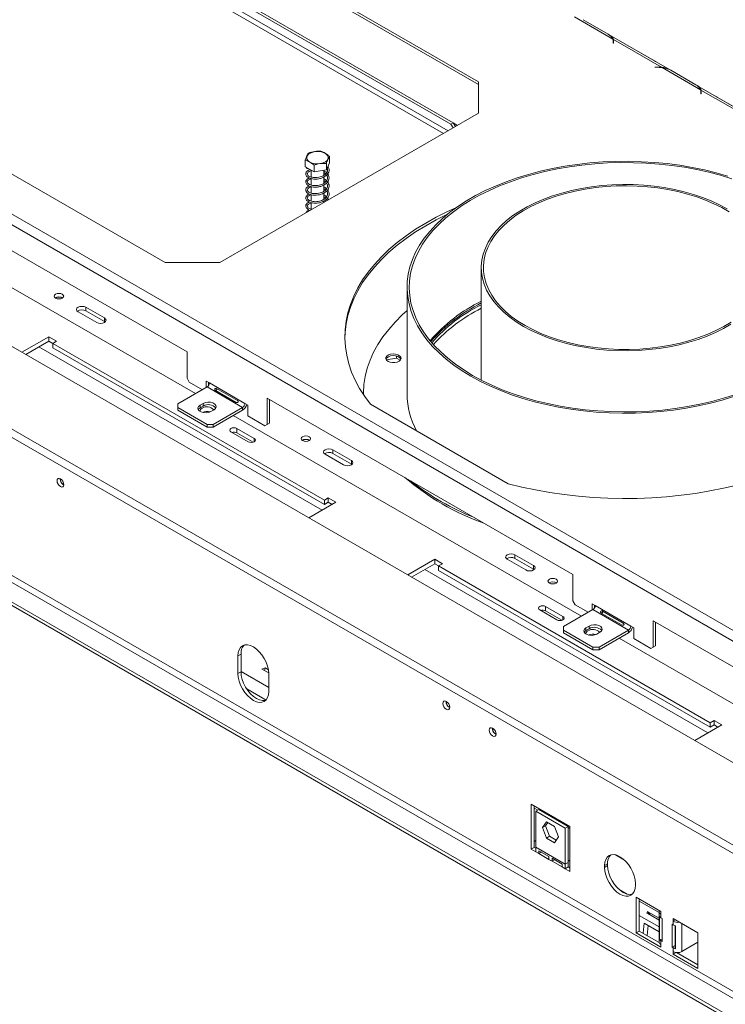
# Model space of a CAD drawing. Units: millimetres. Extents: x -208 to 4111, y -397 to 3354.
# Drawn here: x 2807 to 3131, y 847 to 1299 of the extents above; entities that cross this region are included whole.
import ezdxf

# ---------------------------------------------------------------- set-up
doc = ezdxf.new("R2010")
doc.units = ezdxf.units.MM
doc.header["$LTSCALE"] = 15

msp = doc.modelspace()

# ---------------------------------------------------------------- linework, layer by layer
at = {"color": 7, "linetype": 'Continuous', "lineweight": 15}
for p, q in [((2424.35, 1428.43), (3561.38, 772.03)), ((2422.23, 1424.75), (3559.25, 768.36)), ((3017.48, 1270.11), (2767.42, 1414.47)), ((3017.48, 1268.89), (2767.42, 1413.25)), ((2364.69, 1402.26), (3518.69, 736.07)), ((2764.82, 1390.47), (3005.94, 1251.27)), ((2763.76, 1389.85), (3004.88, 1250.66)), ((3485.91, 717.15), (2345.76, 1375.34)), ((3483.95, 714.38), (2344.79, 1372)), ((2501.42, 1367.19), (2883.97, 1146.35)), ((2623.88, 1331.61), (2873.94, 1187.25)), ((2579.41, 1305.22), (2887.85, 1127.17)), ((3079.01, 1289.7), (3061.42, 1299.85)), ((3065.39, 1298.61), (3076.85, 1291.99)), ((3453.19, 668.95), (2375.56, 1291.05)), ((3105.03, 1275.7), (3077.33, 1291.69)), ((2374.14, 1288.6), (3451.77, 666.5)), ((3079.19, 1288.72), (3079.19, 1287.83)), ((3079.19, 1287.83), (3079.39, 1287.83)), ((3101.32, 1276.82), (3079.28, 1289.55)), ((3079.28, 1289.55), (3079.28, 1288.32)), ((3079.39, 1287.83), (3079.39, 1288.77)), ((3443.99, 662.01), (2366.36, 1284.11)), ((3443.99, 660.38), (2366.36, 1282.48)), ((3098.15, 1279.69), (3086.69, 1286.31)), ((3099.98, 1276.89), (3098.34, 1276.89)), ((3098.34, 1276.89), (3098.34, 1276.77)), ((3098.34, 1276.77), (3099.89, 1276.77)), ((3101.32, 1276.59), (3101.32, 1276.82)), ((3119.17, 1266.52), (3101.59, 1276.67)), ((3105.55, 1275.42), (3117.01, 1268.8)), ((3017.48, 1255.68), (3017.48, 1270.11)), ((3145.19, 1252.51), (3117.49, 1268.5)), ((3119.35, 1265.54), (3119.35, 1264.64)), ((3119.35, 1264.64), (3119.55, 1264.64)), ((3141.48, 1253.64), (3119.44, 1266.36)), ((3119.44, 1266.36), (3119.44, 1265.14)), ((3119.55, 1264.64), (3119.55, 1265.59)), ((3138.31, 1256.51), (3126.85, 1263.12)), ((2898.94, 1187.25), (3017.48, 1255.68)), ((3004.88, 1250.66), (3005.94, 1251.27)), ((3005.85, 1248.97), (3004.88, 1250.66)), ((3005.94, 1251.27), (3006.92, 1249.58)), ((3007.89, 1250.14), (3005.94, 1251.27)), ((2938.14, 1231.22), (2938.14, 1234.24)), ((2949.29, 1232.94), (2947.8, 1229.72)), ((2947.8, 1229.72), (2947.8, 1232.74)), ((2949.29, 1232.94), (2949.29, 1235.96)), ((2942.22, 1228.86), (2938.14, 1231.22)), ((2938.56, 1230.97), (2938.8, 1230.5)), ((2940.82, 1229.67), (2940.82, 1226.45)), ((2942.22, 1228.86), (2942.22, 1231.88)), ((2947.8, 1229.72), (2942.22, 1228.86)), ((2946.62, 1227.23), (2946.62, 1229.54)), ((2940.82, 1225.77), (2940.82, 1222.78)), ((2946.62, 1223.54), (2946.62, 1226.45)), ((2940.82, 1222.08), (2940.82, 1219.12)), ((2946.62, 1219.88), (2946.62, 1222.77)), ((2946.62, 1216.22), (2946.62, 1219.08)), ((2940.82, 1218.41), (2940.82, 1215.45)), ((2940.82, 1214.75), (2940.82, 1211.76)), ((2946.62, 1214.77), (2946.62, 1215.49)), ((2873.94, 1187.25), (2898.94, 1187.25)), ((3018.78, 1184.94), (3018.78, 1133.35)), ((2984.78, 1175.95), (2984.78, 1126.96)), ((2834.11, 1164.72), (2842.59, 1159.82)), ((2846.13, 1161.86), (2837.64, 1166.76)), ((2837.64, 1165.12), (2837.64, 1166.76)), ((2837.64, 1165.12), (2846.13, 1160.23)), ((2846.13, 1160.23), (2846.13, 1161.86)), ((2846.13, 1160.23), (2846.42, 1160.02)), ((2820.68, 1153.29), (2808.33, 1146.16)), ((2820.68, 1151.25), (2810.09, 1145.14)), ((2824.21, 1151.25), (2820.68, 1153.29)), ((2820.68, 1151.25), (2820.68, 1153.29)), ((2822.45, 1150.23), (2820.68, 1151.25)), ((2822.45, 1150.23), (2824.21, 1151.25)), ((2946.9, 1078.38), (2822.45, 1150.23)), ((2822.45, 1148.19), (2822.45, 1150.23)), ((2946.9, 1076.34), (2822.45, 1148.19)), ((2883.97, 1134.31), (2883.97, 1146.35)), ((2975.22, 1142.75), (2979.89, 1143.47)), ((2979.89, 1143.47), (2979.89, 1144.44)), ((2979.89, 1143.47), (2981.63, 1142.46)), ((2883.97, 1134.31), (2885.03, 1132.47)), ((2893.16, 1130.23), (2879.73, 1122.47)), ((2891.04, 1129), (2885.03, 1132.47)), ((2894.22, 1132.07), (2892.81, 1132.88)), ((2892.81, 1132.88), (2892.81, 1130.02)), ((2893.16, 1130.23), (2909.42, 1120.84)), ((2893.87, 1132.27), (2893.87, 1130.95)), ((2910.48, 1122.68), (2894.22, 1132.07)), ((2896.96, 1128.66), (2906.51, 1123.15)), ((2907.03, 1124.04), (2897.48, 1129.56)), ((2920.74, 1125.13), (3060.74, 1044.3)), ((2920.74, 1125.13), (2920.74, 1113.08)), ((2921.8, 1124.52), (2921.8, 1113.7)), ((2964.78, 1126.96), (2964.78, 1126.77)), ((2879.73, 1122.47), (2879.73, 1120.84)), ((2879.73, 1120.84), (2893.16, 1113.08)), ((2879.73, 1119.61), (2879.73, 1120.84)), ((2879.73, 1119.61), (2893.16, 1111.86)), ((2891.39, 1122.68), (2889.98, 1121.86)), ((2889.98, 1120.64), (2889.98, 1121.86)), ((2891.39, 1121.45), (2889.98, 1120.64)), ((2891.39, 1121.45), (2891.39, 1122.68)), ((2894.93, 1119), (2896.34, 1119.82)), ((2895.99, 1113.08), (2909.42, 1120.84)), ((2895.99, 1111.86), (2909.42, 1119.61)), ((2909.42, 1120.84), (2909.42, 1119.61)), ((2911.9, 1121.86), (2910.48, 1122.68)), ((2911.9, 1116.96), (2911.9, 1121.86)), ((2968.02, 1122.33), (3031.14, 1085.89)), ((2894.52, 1118.8), (2894.52, 1118.87)), ((2905.18, 1117.16), (3064.63, 1025.11)), ((2919.68, 1112.47), (2911.9, 1116.96)), ((2893.16, 1113.08), (2895.99, 1113.08)), ((2893.16, 1111.86), (2893.16, 1113.08)), ((2893.16, 1111.86), (2895.99, 1111.86)), ((2895.99, 1111.86), (2895.99, 1113.08)), ((2914.72, 1106.67), (2906.81, 1111.24)), ((2906.81, 1109.2), (2906.81, 1111.24)), ((2919.68, 1112.47), (2920.74, 1113.08)), ((2920.74, 1113.08), (2919.68, 1112.47)), ((2920.74, 1113.08), (2921.8, 1113.7)), ((2921.8, 1113.7), (2920.74, 1113.08)), ((2904.12, 1109.69), (2912.03, 1105.12)), ((2914.23, 1104.92), (2906.81, 1109.2)), ((2959.27, 1096.55), (2950.78, 1101.44)), ((2950.78, 1099.81), (2950.78, 1101.44)), ((2947.25, 1099.4), (2955.73, 1094.51)), ((2950.78, 1099.81), (2959.27, 1094.91)), ((2959.27, 1094.91), (2959.27, 1096.55)), ((2959.27, 1094.91), (2959.56, 1094.71)), ((2825.91, 1088.18), (2825.91, 1088.02)), ((2948.67, 1079.41), (2946.9, 1078.38)), ((2952.2, 1077.36), (2948.67, 1079.41)), ((2948.67, 1077.36), (2948.67, 1079.41)), ((2939.85, 1070.23), (2952.2, 1077.36)), ((2946.9, 1078.38), (2946.9, 1076.34)), ((2948.67, 1077.36), (2946.9, 1076.34)), ((2950.43, 1076.34), (2948.67, 1077.36)), ((3034.22, 1053.28), (3042.71, 1048.38)), ((3034.22, 1051.64), (3034.22, 1053.28)), ((2997.46, 1051.24), (2985.1, 1044.11)), ((2997.46, 1049.2), (2986.87, 1043.09)), ((3000.99, 1049.2), (2997.46, 1051.24)), ((2997.46, 1049.2), (2997.46, 1051.24)), ((2999.22, 1048.18), (2997.46, 1049.2)), ((2999.22, 1048.18), (3000.99, 1049.2)), ((3123.67, 976.33), (2999.22, 1048.18)), ((2999.22, 1046.14), (2999.22, 1048.18)), ((3039.17, 1046.34), (3030.68, 1051.24)), ((3042.71, 1046.75), (3034.22, 1051.64)), ((3042.71, 1046.75), (3042.71, 1048.38)), ((3123.67, 974.29), (2999.22, 1046.14)), ((3043, 1046.54), (3042.71, 1046.75)), ((3060.74, 1044.3), (3060.74, 1032.26)), ((3056.15, 1025.03), (3048.23, 1029.6)), ((3048.23, 1027.56), (3048.23, 1029.6)), ((3060.74, 1032.26), (3061.81, 1030.42)), ((3061.81, 1030.42), (3067.82, 1026.95)), ((3069.58, 1030.83), (3071, 1030.01)), ((3069.58, 1027.97), (3069.58, 1030.83)), ((3070.64, 1028.9), (3070.64, 1030.22)), ((3087.26, 1020.63), (3071, 1030.01)), ((3045.54, 1028.05), (3053.46, 1023.48)), ((3055.65, 1023.28), (3048.23, 1027.56)), ((3056.5, 1020.42), (3069.94, 1028.18)), ((3069.94, 1028.18), (3086.2, 1018.79)), ((3073.74, 1026.61), (3083.29, 1021.1)), ((3083.8, 1021.99), (3074.26, 1027.5)), ((3056.5, 1018.79), (3056.5, 1020.42)), ((3066.75, 1019.81), (3068.17, 1020.63)), ((3068.17, 1019.4), (3068.17, 1020.63)), ((3087.26, 1020.63), (3088.68, 1019.81)), ((3097.51, 1023.08), (3480.06, 802.24)), ((3097.51, 1011.03), (3097.51, 1023.08)), ((3098.57, 1011.64), (3098.57, 1022.46)), ((3069.94, 1011.03), (3056.5, 1018.79)), ((3056.5, 1017.56), (3056.5, 1018.79)), ((3069.94, 1009.81), (3056.5, 1017.56)), ((3066.75, 1018.58), (3066.75, 1019.81)), ((3066.75, 1018.58), (3068.17, 1019.4)), ((3071.29, 1016.75), (3071.29, 1016.82)), ((3073.12, 1017.77), (3071.7, 1016.95)), ((3086.2, 1018.79), (3072.77, 1011.03)), ((3086.2, 1017.56), (3072.77, 1009.81)), ((3086.2, 1018.79), (3086.2, 1017.56)), ((3088.68, 1019.81), (3088.68, 1014.91)), ((3081.95, 1015.11), (3392.16, 836.03)), ((3088.68, 1014.91), (3096.45, 1010.42)), ((3097.51, 1011.03), (3098.57, 1011.64)), ((3098.57, 1011.64), (3097.51, 1011.03)), ((2908.71, 1007.8), (2907.3, 1006.98)), ((2907.3, 998.82), (2907.3, 1006.98)), ((2908.71, 1007.8), (2908.71, 999.63)), ((3069.94, 1009.81), (3069.94, 1011.03)), ((3072.77, 1011.03), (3069.94, 1011.03)), ((3072.77, 1009.81), (3069.94, 1009.81)), ((3072.77, 1009.81), (3072.77, 1011.03)), ((3096.45, 1010.42), (3097.51, 1011.03)), ((3097.51, 1011.03), (3096.45, 1010.42)), ((2908.71, 999.63), (2907.3, 998.82)), ((2919.71, 1001.43), (2918.32, 1000.92)), ((2918.32, 1000.92), (2921.44, 999.12)), ((2919.54, 1000.22), (2919.71, 1001.43)), ((2921.3, 1000.52), (2919.71, 1001.43)), ((2921.44, 998.82), (2921.44, 990.65)), ((3002.69, 986.13), (3002.69, 985.97)), ((3116.62, 968.18), (3128.98, 975.31)), ((3125.44, 977.35), (3123.67, 976.33)), ((3123.67, 976.33), (3123.67, 974.29)), ((3125.44, 975.31), (3123.67, 974.29)), ((3128.98, 975.31), (3125.44, 977.35)), ((3125.44, 975.31), (3125.44, 977.35)), ((3127.21, 974.29), (3125.44, 975.31)), ((3023.9, 973.88), (3023.9, 973.72)), ((3059.33, 928.82), (3041.65, 939.02)), ((3041.65, 918.36), (3041.65, 939.02)), ((3043.06, 919.18), (3043.06, 938.2)), ((3043.77, 935.74), (3045.19, 936.55)), ((3043.77, 935.74), (3043.77, 919.24)), ((3057.21, 927.98), (3043.77, 935.74)), ((3058.62, 928.8), (3045.19, 936.55)), ((3048.63, 930.89), (3046.77, 928.25)), ((3049.23, 930.54), (3048.19, 929.06)), ((3052.35, 928.74), (3048.63, 930.89)), ((3048.19, 929.06), (3046.77, 928.25)), ((3046.77, 928.25), (3048.63, 923.46)), ((3048.19, 929.06), (3050.05, 924.27)), ((3054.2, 923.96), (3052.35, 928.74)), ((3057.21, 927.98), (3058.62, 928.8)), ((3057.21, 911.49), (3057.21, 927.98)), ((3058.62, 912.3), (3058.62, 928.8)), ((3059.33, 908.16), (3059.33, 928.82)), ((3050.05, 924.27), (3048.63, 923.46)), ((3048.63, 923.46), (3052.35, 921.31)), ((3050.05, 924.27), (3053.16, 922.47)), ((3052.35, 921.31), (3054.2, 923.96)), ((3043.06, 919.18), (3041.65, 918.36)), ((3043.77, 917.14), (3041.65, 918.36)), ((3043.77, 918.77), (3043.06, 919.18)), ((3057.21, 911.49), (3043.77, 919.24)), ((3043.77, 919.24), (3043.77, 917.14)), ((3045.19, 916.32), (3043.77, 917.14)), ((3049.78, 914.97), (3045.19, 917.63)), ((3045.19, 917.63), (3045.19, 916.32)), ((3046.32, 916.97), (3045.19, 916.32)), ((3045.19, 916.32), (3049.78, 913.67)), ((3049.78, 913.67), (3049.78, 914.97)), ((3051.2, 912.85), (3049.78, 913.67)), ((3055.79, 911.5), (3051.2, 914.16)), ((3051.2, 914.16), (3051.2, 912.85)), ((3052.33, 913.5), (3051.2, 912.85)), ((3051.2, 912.85), (3055.79, 910.2)), ((3058.62, 912.3), (3057.21, 911.49)), ((3058.62, 910.2), (3058.62, 912.3)), ((3055.79, 910.2), (3055.79, 911.5)), ((3057.21, 909.38), (3055.79, 910.2)), ((3057.21, 909.38), (3057.21, 911.49)), ((3058.62, 910.2), (3057.21, 909.38)), ((3059.33, 908.16), (3057.21, 909.38)), ((3059.33, 909.79), (3058.62, 910.2)), ((3076.65, 911.63), (3075.24, 910.81)), ((3075.24, 910.81), (3075.24, 910)), ((3076.65, 910.81), (3075.24, 910)), ((3076.65, 910.81), (3076.65, 911.63)), ((3089.38, 901.83), (3089.38, 902.65)), ((3089.73, 896.32), (3101.05, 889.79)), ((3089.73, 879.99), (3089.73, 896.32)), ((3091.15, 880.81), (3091.15, 895.5)), ((3100.23, 886.71), (3095.04, 889.7)), ((3095.04, 889.7), (3096.1, 888.2)), ((3100.23, 889.71), (3100.23, 881.46)), ((3101.05, 889.79), (3101.05, 888.56)), ((3094.58, 889.06), (3100.23, 885.8)), ((3100.23, 885.82), (3096.1, 888.2)), ((3100.38, 876.94), (3100.38, 887.55)), ((3101.05, 888.56), (3101.05, 886.93)), ((3101.58, 886.63), (3101.05, 886.93)), ((3101.58, 876.01), (3101.58, 886.63)), ((3106.7, 886.52), (3118.02, 879.99)), ((3106.7, 885.3), (3106.7, 886.52)), ((3107.76, 885.91), (3106.7, 885.3)), ((3106.7, 883.67), (3106.7, 885.3)), ((3091.15, 880.81), (3089.73, 879.99)), ((3100.27, 875.54), (3091.15, 880.81)), ((3093.42, 884.46), (3092.88, 879.81)), ((3100.23, 880.53), (3093.42, 884.46)), ((3095.29, 883.38), (3094.76, 878.72)), ((3100.23, 881.46), (3100.23, 875.83)), ((3106.7, 883.67), (3106.17, 883.97)), ((3106.17, 883.97), (3106.17, 873.36)), ((3107.59, 883.32), (3107.59, 874.17)), ((3107.78, 882.35), (3107.59, 882.46)), ((3107.78, 881.46), (3107.59, 881.57)), ((3107.59, 881.55), (3107.78, 881.44)), ((3107.78, 883.28), (3107.78, 872.66)), ((3101.05, 873.46), (3089.73, 879.99)), ((3101.58, 877.17), (3100.38, 876.94)), ((3101.05, 876.32), (3101.05, 874.68)), ((3101.05, 876.32), (3101.58, 876.01)), ((3107.59, 877.2), (3107.78, 877.28)), ((3118.02, 875.66), (3110.66, 871.42)), ((3118.02, 879.99), (3118.02, 863.66)), ((3101.05, 874.68), (3101.05, 873.46)), ((3107.59, 874.17), (3106.17, 873.36)), ((3106.17, 873.36), (3106.7, 873.05)), ((3106.7, 871.42), (3106.7, 873.05)), ((3106.7, 870.19), (3106.7, 871.42)), ((3107.59, 874.17), (3107.78, 874.06)), ((3108.07, 870.98), (3106.7, 870.19)), ((3118.02, 863.66), (3106.7, 870.19)), ((3118.02, 865.29), (3108.19, 870.97))]:
    msp.add_line(p, q, dxfattribs=at)
at = {"color": 8, "linetype": 'Continuous', "lineweight": 15}
for p, q in [((3003.65, 1247.69), (2762.34, 1387)), ((2761.28, 1385.16), (3001.53, 1246.47)), ((3079.28, 1288.32), (3079.19, 1288.37)), ((3086.67, 1286.3), (3086.69, 1286.31)), ((3098.13, 1279.68), (3098.15, 1279.69)), ((3099.98, 1276.77), (3099.98, 1276.89)), ((3119.44, 1265.14), (3119.35, 1265.19)), ((3126.83, 1263.11), (3126.85, 1263.12)), ((2945.84, 1073.69), (2816.08, 1148.6)), ((2914.72, 1105.12), (2914.72, 1106.67)), ((2826.05, 1088.1), (2825.91, 1088.02)), ((3122.61, 971.64), (2992.86, 1046.54)), ((3056.15, 1023.48), (3056.15, 1025.03)), ((2921.44, 992.53), (2908.71, 999.87)), ((2920.16, 986.7), (2911.31, 991.81)), ((3002.83, 986.05), (3002.69, 985.97)), ((3024.04, 973.8), (3023.9, 973.72)), ((3044.69, 936.27), (3043.06, 937.2)), ((3059.33, 927.82), (3058.62, 928.22)), ((3043.77, 921.91), (3043.06, 922.32)), ((3059.33, 912.93), (3058.62, 913.33)), ((3084.35, 913.37), (3080.27, 915.73)), ((3085.55, 897.79), (3081.89, 899.9)), ((3100.23, 889.32), (3091.15, 894.56)), ((3100.23, 882.75), (3091.15, 887.99)), ((3110.66, 871.42), (3110.66, 884.24)), ((3101.05, 876.32), (3101.58, 876.62)), ((3107.78, 878.39), (3107.59, 878.5)), ((3107.76, 878.03), (3107.78, 878.04)), ((3107.78, 873.67), (3106.7, 873.05))]:
    msp.add_line(p, q, dxfattribs=at)
at = {"color": 7, "linetype": 'Continuous', "lineweight": 15, "flags": 128}
for points in [[(3086.69, 1286.31), (3086.29, 1286.52), (3086.19, 1286.57)], [(3098.65, 1279.38), (3098.55, 1279.44), (3098.15, 1279.69)], [(3126.85, 1263.12), (3126.45, 1263.34), (3126.35, 1263.38)], [(2940.23, 1233.33), (2939.42, 1233.95), (2938.93, 1234.67), (2938.79, 1235.44), (2939.02, 1236.2), (2939.6, 1236.9), (2940.48, 1237.49), (2941.6, 1237.91), (2942.88, 1238.14), (2944.22, 1238.17), (2945.52, 1237.99), (2946.69, 1237.61), (2947.64, 1237.06), (2948.3, 1236.39), (2948.61, 1235.63), (2948.57, 1234.86), (2948.16, 1234.12), (2947.43, 1233.48), (2946.42, 1232.97), (2945.2, 1232.63), (2943.88, 1232.5), (2942.55, 1232.58), (2941.3, 1232.87), (2940.23, 1233.33)], [(3131.76, 1226.92), (3126.45, 1228.43), (3120.99, 1229.77), (3115.4, 1230.91), (3109.71, 1231.86), (3103.93, 1232.61), (3098.08, 1233.17), (3092.19, 1233.52), (3086.27, 1233.68), (3080.34, 1233.62), (3074.43, 1233.37), (3068.55, 1232.92), (3062.74, 1232.26), (3057, 1231.41), (3051.36, 1230.36), (3045.83, 1229.12), (3040.44, 1227.7), (3035.21, 1226.09), (3030.15, 1224.31), (3025.29, 1222.35), (3020.63, 1220.24), (3016.2, 1217.97), (3012.01, 1215.55), (3008.07, 1212.99), (3004.41, 1210.3), (3001.02, 1207.49), (2997.93, 1204.57), (2995.15, 1201.55), (2992.68, 1198.44), (2990.54, 1195.25), (2988.72, 1191.99), (2987.24, 1188.68), (2986.11, 1185.32), (2985.32, 1181.93), (2984.88, 1178.52), (2984.79, 1175.1), (2985.06, 1171.68), (2985.67, 1168.28), (2986.63, 1164.9), (2987.94, 1161.56), (2989.59, 1158.28), (2991.57, 1155.05), (2993.88, 1151.9), (2996.5, 1148.83), (2999.44, 1145.86), (3002.68, 1143), (3006.21, 1140.25), (3010.01, 1137.62), (3014.07, 1135.13)], [(3133.64, 1225.66), (3128.4, 1227.26), (3123.01, 1228.67), (3117.48, 1229.9), (3111.83, 1230.93), (3106.09, 1231.77), (3100.27, 1232.4), (3094.39, 1232.83), (3088.49, 1233.06), (3082.56, 1233.09), (3076.65, 1232.91), (3070.76, 1232.53), (3064.92, 1231.94), (3059.16, 1231.16), (3053.49, 1230.17), (3047.93, 1229), (3042.5, 1227.63), (3037.22, 1226.08), (3032.11, 1224.34), (3027.19, 1222.44), (3022.48, 1220.37), (3017.99, 1218.14), (3013.74, 1215.76), (3009.74, 1213.23), (3006.02, 1210.57), (3002.57, 1207.79), (2999.42, 1204.9), (2996.57, 1201.9), (2994.04, 1198.81), (2991.84, 1195.63), (2989.97, 1192.39), (2988.43, 1189.09), (2987.24, 1185.74), (2986.41, 1182.35), (2985.92, 1178.94), (2985.79, 1175.53), (2986.01, 1172.11), (2986.58, 1168.71), (2987.51, 1165.33), (2988.78, 1161.99), (2990.4, 1158.7), (2992.36, 1155.47), (2994.65, 1152.32), (2997.26, 1149.25), (3000.18, 1146.27), (3003.41, 1143.41), (3006.92, 1140.65), (3010.72, 1138.03), (3014.78, 1135.54)], [(2939.31, 1230.54), (2939.21, 1230.46), (2939.09, 1230.41), (2938.97, 1230.4), (2938.86, 1230.44), (2938.79, 1230.52), (2938.77, 1230.62), (2938.79, 1230.73), (2938.84, 1230.81)], [(3131.45, 1211.88), (3127.92, 1213.78), (3124.16, 1215.52), (3120.19, 1217.1), (3116.03, 1218.5), (3111.7, 1219.73), (3107.23, 1220.77), (3102.64, 1221.62), (3097.95, 1222.28), (3093.2, 1222.73), (3088.4, 1222.99), (3083.58, 1223.04), (3078.76, 1222.89), (3073.98, 1222.53), (3069.26, 1221.98), (3064.62, 1221.22), (3060.08, 1220.28), (3055.68, 1219.14), (3051.44, 1217.82), (3047.37, 1216.33), (3043.5, 1214.67), (3039.85, 1212.85), (3036.44, 1210.88), (3033.29, 1208.78), (3030.41, 1206.54), (3027.83, 1204.19), (3025.55, 1201.74), (3023.58, 1199.2), (3021.94, 1196.58), (3020.64, 1193.91), (3019.67, 1191.18), (3019.06, 1188.42), (3018.79, 1185.64), (3018.88, 1182.86), (3019.32, 1180.09), (3020.11, 1177.34), (3021.24, 1174.63), (3022.72, 1171.98), (3024.52, 1169.4), (3026.65, 1166.91), (3029.08, 1164.5), (3031.82, 1162.21), (3034.83, 1160.04), (3038.11, 1158)], [(3132.41, 1210.48), (3129.02, 1212.44), (3125.38, 1214.25), (3121.52, 1215.9), (3117.46, 1217.38), (3113.22, 1218.69), (3108.82, 1219.81), (3104.3, 1220.74), (3099.67, 1221.47), (3094.95, 1222), (3090.18, 1222.34), (3085.38, 1222.47), (3080.58, 1222.39), (3075.8, 1222.11), (3071.07, 1221.62), (3066.42, 1220.94), (3061.86, 1220.06), (3057.43, 1218.98), (3053.15, 1217.72), (3049.05, 1216.29), (3045.13, 1214.68), (3041.44, 1212.91), (3037.98, 1210.98), (3034.78, 1208.92), (3031.85, 1206.72), (3029.21, 1204.4), (3026.87, 1201.98), (3024.85, 1199.46), (3023.15, 1196.87), (3021.8, 1194.21), (3020.78, 1191.5), (3020.12, 1188.75), (3019.81, 1185.98), (3019.85, 1183.21), (3020.25, 1180.45), (3021, 1177.71), (3022.1, 1175.01), (3023.55, 1172.36), (3025.32, 1169.79), (3027.42, 1167.29), (3029.84, 1164.9), (3032.55, 1162.61), (3035.55, 1160.44), (3038.82, 1158.41)], [(3007.4, 1212.51), (3003.3, 1210.65), (2998.19, 1208.1), (2993.32, 1205.4), (2988.7, 1202.55), (2984.35, 1199.57), (2980.28, 1196.46), (2976.49, 1193.23), (2973, 1189.88), (2969.83, 1186.44), (2966.97, 1182.91), (2964.44, 1179.29), (2962.24, 1175.61), (2960.37, 1171.86), (2958.86, 1168.06), (2957.69, 1164.21), (2956.87, 1160.34), (2956.4, 1156.45), (2956.29, 1152.55), (2956.54, 1148.66), (2957.14, 1144.77), (2958.09, 1140.91), (2959.39, 1137.08), (2961.04, 1133.3), (2963.03, 1129.57), (2965.36, 1125.91), (2968.02, 1122.33)], [(3003.33, 1209.45), (3003.3, 1209.43), (2998.19, 1206.88), (2993.32, 1204.17), (2988.7, 1201.33), (2984.35, 1198.34), (2980.28, 1195.23), (2976.49, 1192), (2973, 1188.66), (2969.83, 1185.22), (2966.97, 1181.68), (2964.44, 1178.07), (2962.24, 1174.38), (2960.37, 1170.63), (2958.86, 1166.83), (2957.69, 1162.99), (2956.87, 1159.12), (2956.4, 1155.23), (2956.29, 1152.68)], [(2826.83, 1172.76), (2826.11, 1173.03), (2825.27, 1173.13), (2824.43, 1173.03), (2823.71, 1172.76), (2823.24, 1172.35), (2823.07, 1171.86), (2823.24, 1171.37), (2823.71, 1170.96), (2824.43, 1170.69), (2825.27, 1170.59), (2826.11, 1170.69), (2826.83, 1170.96), (2827.3, 1171.37), (2827.47, 1171.86), (2827.3, 1172.35), (2826.83, 1172.76)], [(2837.64, 1166.76), (2836.83, 1167.07), (2835.88, 1167.18), (2834.92, 1167.07), (2834.11, 1166.76), (2833.57, 1166.29), (2833.38, 1165.74), (2833.57, 1165.18), (2834.11, 1164.72)], [(2984.78, 1165.25), (2982.56, 1163.24), (2979.3, 1159.99), (2976.36, 1156.64), (2973.73, 1153.21), (2971.43, 1149.7), (2969.46, 1146.12), (2967.83, 1142.48), (2966.55, 1138.8), (2965.61, 1135.09), (2965.02, 1131.35), (2964.79, 1127.6), (2964.78, 1126.77)], [(2842.59, 1159.82), (2843.41, 1159.51), (2844.36, 1159.4), (2845.32, 1159.51), (2846.13, 1159.82), (2846.67, 1160.29), (2846.86, 1160.84), (2846.67, 1161.39), (2846.13, 1161.86)], [(3038.11, 1158), (3041.65, 1156.11), (3045.41, 1154.37), (3049.38, 1152.79), (3053.54, 1151.38), (3057.87, 1150.16), (3062.34, 1149.11), (3066.93, 1148.26), (3071.61, 1147.61), (3076.37, 1147.15), (3081.17, 1146.9), (3085.99, 1146.85), (3090.8, 1147), (3095.58, 1147.36), (3100.31, 1147.91), (3104.95, 1148.66), (3109.48, 1149.61), (3113.88, 1150.75), (3118.13, 1152.06), (3122.2, 1153.56), (3126.07, 1155.22), (3129.72, 1157.04), (3133.13, 1159)], [(3038.82, 1158.41), (3042.34, 1156.52), (3046.09, 1154.79), (3050.06, 1153.22), (3054.21, 1151.83), (3058.53, 1150.62), (3062.99, 1149.59), (3067.57, 1148.76), (3072.25, 1148.12), (3076.99, 1147.69), (3081.78, 1147.46), (3086.58, 1147.43), (3091.38, 1147.61), (3096.14, 1148), (3100.83, 1148.58), (3105.44, 1149.36), (3109.93, 1150.34), (3114.29, 1151.51), (3118.49, 1152.86), (3122.5, 1154.38), (3126.31, 1156.07), (3129.89, 1157.92), (3133.22, 1159.92)], [(2976.06, 1141.97), (2976.99, 1141.58), (2978.1, 1141.39), (2979.25, 1141.42), (2980.32, 1141.66), (2981.2, 1142.09), (2981.79, 1142.66), (2982.03, 1143.31), (2981.89, 1143.97), (2981.38, 1144.57), (2980.57, 1145.04), (2979.53, 1145.33), (2978.39, 1145.41), (2977.26, 1145.28), (2976.27, 1144.94), (2975.52, 1144.43), (2975.11, 1143.81), (2975.06, 1143.15), (2975.39, 1142.51), (2976.06, 1141.97)], [(2981.96, 1142.99), (2981.89, 1143.16), (2981.38, 1143.75), (2980.57, 1144.22), (2979.53, 1144.52), (2978.39, 1144.6), (2977.26, 1144.46), (2976.27, 1144.12), (2975.52, 1143.61), (2975.11, 1142.99), (2975.1, 1142.99)], [(3014.07, 1135.13), (3018.39, 1132.79), (3022.93, 1130.59), (3027.7, 1128.56), (3032.66, 1126.69), (3037.81, 1124.99), (3043.12, 1123.47), (3048.58, 1122.14), (3054.16, 1121), (3059.86, 1120.05), (3065.64, 1119.29), (3071.49, 1118.74), (3077.38, 1118.38), (3083.3, 1118.23), (3089.23, 1118.28), (3095.14, 1118.53), (3101.01, 1118.99), (3106.83, 1119.64), (3112.57, 1120.5), (3118.21, 1121.55), (3123.74, 1122.78), (3129.12, 1124.21), (3134.35, 1125.82)], [(3014.78, 1135.54), (3019.09, 1133.2), (3023.64, 1131.01), (3028.4, 1128.97), (3033.37, 1127.11), (3038.52, 1125.42), (3043.84, 1123.92), (3049.3, 1122.6), (3054.9, 1121.47), (3060.59, 1120.53), (3066.38, 1119.8), (3072.23, 1119.26), (3078.12, 1118.93), (3084.04, 1118.8), (3089.96, 1118.88), (3095.87, 1119.16), (3101.73, 1119.65), (3107.53, 1120.33), (3113.26, 1121.22), (3118.88, 1122.3), (3124.37, 1123.57), (3129.73, 1125.03), (3134.92, 1126.67)], [(2889.98, 1121.86), (2889.28, 1121.29), (2888.97, 1120.61), (2889.07, 1119.91), (2889.59, 1119.27), (2890.45, 1118.78), (2891.55, 1118.48), (2892.76, 1118.42), (2893.93, 1118.6), (2894.93, 1119)], [(2889.98, 1120.64), (2889.28, 1120.06), (2889.12, 1119.82)], [(2896.34, 1119.82), (2897.04, 1120.39), (2897.35, 1121.07), (2897.25, 1121.77), (2896.73, 1122.41), (2895.87, 1122.9), (2894.77, 1123.2), (2893.56, 1123.26), (2892.39, 1123.08), (2891.39, 1122.68)], [(2906.81, 1111.24), (2906.19, 1111.48), (2905.46, 1111.57), (2904.73, 1111.48), (2904.12, 1111.24), (2903.71, 1110.89), (2903.56, 1110.47), (2903.71, 1110.05), (2904.12, 1109.69)], [(2912.03, 1105.12), (2912.65, 1104.88), (2913.38, 1104.8), (2914.11, 1104.88), (2914.72, 1105.12), (2915.14, 1105.48), (2915.28, 1105.9), (2915.14, 1106.32), (2914.72, 1106.67)], [(2939.96, 1107.45), (2939.25, 1107.72), (2938.41, 1107.82), (2937.57, 1107.72), (2936.85, 1107.45), (2936.37, 1107.03), (2936.21, 1106.55), (2936.37, 1106.06), (2936.85, 1105.65), (2937.57, 1105.37), (2938.41, 1105.28), (2939.25, 1105.37), (2939.96, 1105.65), (2940.44, 1106.06), (2940.61, 1106.55), (2940.44, 1107.03), (2939.96, 1107.45)], [(2950.78, 1101.44), (2949.97, 1101.76), (2949.01, 1101.87), (2948.06, 1101.76), (2947.25, 1101.44), (2946.7, 1100.98), (2946.51, 1100.42), (2946.7, 1099.87), (2947.25, 1099.4)], [(2955.73, 1094.51), (2956.54, 1094.19), (2957.5, 1094.08), (2958.46, 1094.19), (2959.27, 1094.51), (2959.81, 1094.97), (2960, 1095.53), (2959.81, 1096.08), (2959.27, 1096.55)], [(2827.54, 1085.45), (2827.42, 1084.83), (2827.08, 1084.44), (2826.58, 1084.34), (2825.98, 1084.55), (2825.39, 1085.03), (2824.88, 1085.71), (2824.54, 1086.49), (2824.43, 1087.24), (2824.54, 1087.86), (2824.88, 1088.25), (2825.39, 1088.35), (2825.98, 1088.14), (2826.58, 1087.66), (2827.08, 1086.98), (2827.42, 1086.2), (2827.54, 1085.45)], [(3031.14, 1085.89), (3037.35, 1084.35), (3043.69, 1083.01), (3050.15, 1081.86), (3056.7, 1080.91), (3063.33, 1080.16), (3070.02, 1079.61), (3076.75, 1079.26), (3083.5, 1079.12), (3090.25, 1079.18), (3096.99, 1079.45), (3103.7, 1079.92), (3110.35, 1080.6), (3116.94, 1081.47), (3123.43, 1082.55), (3129.82, 1083.82), (3136.08, 1085.28)], [(3030.68, 1051.24), (3030.14, 1051.7), (3029.95, 1052.26), (3030.14, 1052.81), (3030.68, 1053.28), (3031.5, 1053.59), (3032.45, 1053.7), (3033.41, 1053.59), (3034.22, 1053.28)], [(3042.71, 1048.38), (3043.25, 1047.91), (3043.44, 1047.36), (3043.25, 1046.81), (3042.71, 1046.34), (3041.89, 1046.02), (3040.94, 1045.91), (3039.98, 1046.02), (3039.17, 1046.34)], [(3053.1, 1042.13), (3053.58, 1041.72), (3053.74, 1041.23), (3053.58, 1040.75), (3053.1, 1040.34), (3052.39, 1040.06), (3051.54, 1039.96), (3050.7, 1040.06), (3049.99, 1040.34), (3049.51, 1040.75), (3049.34, 1041.23), (3049.51, 1041.72), (3049.99, 1042.13), (3050.7, 1042.41), (3051.54, 1042.5), (3052.39, 1042.41), (3053.1, 1042.13)], [(3048.23, 1029.6), (3047.61, 1029.84), (3046.88, 1029.93), (3046.16, 1029.84), (3045.54, 1029.6), (3045.13, 1029.25), (3044.98, 1028.83), (3045.13, 1028.41), (3045.54, 1028.05)], [(3053.46, 1023.48), (3054.07, 1023.24), (3054.8, 1023.16), (3055.53, 1023.24), (3056.15, 1023.48), (3056.56, 1023.84), (3056.7, 1024.26), (3056.56, 1024.68), (3056.15, 1025.03)], [(3068.17, 1020.63), (3069.16, 1021.03), (3070.34, 1021.21), (3071.55, 1021.15), (3072.65, 1020.85), (3073.51, 1020.36), (3074.02, 1019.72), (3074.13, 1019.02), (3073.82, 1018.34), (3073.12, 1017.77)], [(3071.7, 1016.95), (3070.71, 1016.55), (3069.53, 1016.37), (3068.32, 1016.43), (3067.22, 1016.73), (3066.36, 1017.22), (3065.85, 1017.86), (3065.74, 1018.56), (3066.06, 1019.23), (3066.75, 1019.81)], [(3065.89, 1017.77), (3066.06, 1018.01), (3066.75, 1018.58)], [(2907.3, 1006.98), (2907.44, 1008.5), (2907.84, 1009.8), (2908.49, 1010.83), (2909.37, 1011.56), (2910.44, 1011.96), (2911.66, 1012.01), (2912.99, 1011.71), (2914.37, 1011.07), (2915.75, 1010.11), (2917.08, 1008.88), (2918.3, 1007.42), (2919.37, 1005.79), (2920.25, 1004.04), (2920.9, 1002.25), (2921.31, 1000.49), (2921.44, 998.82)], [(2921.44, 990.65), (2921.31, 989.14), (2920.9, 987.84), (2920.25, 986.8), (2919.37, 986.07), (2918.3, 985.68), (2917.08, 985.63), (2915.75, 985.93), (2914.37, 986.57), (2912.99, 987.52), (2911.66, 988.75), (2910.44, 990.21), (2909.37, 991.85), (2908.49, 993.59), (2907.84, 995.38), (2907.44, 997.15), (2907.3, 998.82)], [(2908.71, 999.63), (2908.85, 997.96), (2909.25, 996.2), (2909.91, 994.41), (2910.78, 992.66), (2911.86, 991.03), (2913.08, 989.57), (2914.41, 988.34), (2915.78, 987.39), (2917.16, 986.75), (2918.49, 986.45), (2919.71, 986.49), (2920.03, 986.57)], [(3004.31, 983.4), (3004.2, 982.78), (3003.86, 982.39), (3003.35, 982.29), (3002.76, 982.5), (3002.16, 982.98), (3001.66, 983.66), (3001.32, 984.44), (3001.2, 985.19), (3001.32, 985.81), (3001.66, 986.2), (3002.16, 986.3), (3002.76, 986.09), (3003.35, 985.61), (3003.86, 984.93), (3004.2, 984.15), (3004.31, 983.4)], [(3025.53, 971.15), (3025.41, 970.53), (3025.07, 970.14), (3024.57, 970.05), (3023.97, 970.25), (3023.38, 970.73), (3022.87, 971.41), (3022.53, 972.19), (3022.42, 972.95), (3022.53, 973.57), (3022.87, 973.95), (3023.38, 974.05), (3023.97, 973.84), (3024.57, 973.36), (3025.07, 972.68), (3025.41, 971.91), (3025.53, 971.15)], [(3089.38, 902.65), (3089.24, 904.32), (3088.84, 906.08), (3088.19, 907.87), (3087.31, 909.62), (3086.24, 911.25), (3085.01, 912.71), (3083.69, 913.94), (3082.31, 914.9), (3080.93, 915.54), (3079.6, 915.84), (3078.38, 915.79), (3077.31, 915.39), (3076.43, 914.66), (3075.78, 913.63), (3075.37, 912.33), (3075.24, 910.81)], [(3075.24, 910), (3075.37, 908.32), (3075.78, 906.56), (3076.43, 904.77), (3077.31, 903.03), (3078.38, 901.39), (3079.6, 899.93), (3080.93, 898.7), (3082.31, 897.75), (3083.69, 897.11), (3085.01, 896.81), (3086.24, 896.86), (3087.31, 897.25), (3088.19, 897.98), (3088.84, 899.02), (3089.24, 900.32), (3089.38, 901.83)], [(3087.96, 897.75), (3087.65, 897.67), (3086.43, 897.62), (3085.1, 897.93), (3083.72, 898.56), (3082.34, 899.52), (3081.02, 900.75), (3079.79, 902.21), (3078.72, 903.84), (3077.84, 905.59), (3077.19, 907.38), (3076.79, 909.14), (3076.65, 910.81)], [(3107.59, 877.45), (3107.69, 877.71), (3107.76, 878.03)]]:
    msp.add_lwpolyline(points, dxfattribs=at)
at = {"color": 7, "linetype": 'Continuous', "lineweight": 15}
for centre, radius, start, end in [((3074.7, 1287.79), 4.72, 23.884, 62.8649), ((3076.42, 1288.72), 2.77, 0.1818, 20.8255), ((3076.66, 1288.77), 2.73, 0.0914, 16.5646), ((3076.62, 1287.53), 2.77, 6.0617, 16.5053), ((3099.9, 1263.1), 13.67, 82.9073, 90.0213), ((3099.98, 1263.15), 13.74, 84.4037, 90.0105), ((3100.43, 1266.08), 10.65, 61.2703, 83.7746), ((3114.86, 1264.61), 4.72, 23.884, 62.8649), ((3116.58, 1265.53), 2.77, 0.1818, 20.8255), ((3116.82, 1265.58), 2.73, 0.0914, 16.5646), ((3116.78, 1264.35), 2.77, 6.0617, 16.5053), ((2825.27, 1168.39), 3.15, 57.6052, 122.3948), ((2825.27, 1168.48), 3, 57.3091, 122.6909), ((3051.65, 1102.75), 74.45, 116.1983, 139.1454), ((2835.89, 1161.94), 3.63, 61.1707, 124.9275), ((3051.83, 1101.65), 74.79, 116.2241, 138.6628), ((3051.12, 1102.47), 73.03, 116.2873, 138.8591), ((3052.24, 1099.28), 74.91, 116.5241, 137.6909), ((2891.92, 1132.17), 2.31, 302.6055, 357.3945), ((3020.64, 1127.24), 35.86, 180.4464, 208.4728), ((2891.43, 1119.13), 1.51, 112.0977, 183.6327), ((2893.09, 1116.85), 4.31, 42.7324, 121.1987), ((2893.81, 1117.55), 4.59, 42.2738, 121.7313), ((2908.18, 1122.78), 2.31, 302.6055, 357.3945), ((2906.92, 1123.52), 4.64, 302.6964, 343.1362), ((2893.17, 1113.87), 5.17, 73.8214, 114.3942), ((2905.45, 1106.53), 3, 63.0613, 106.2876), ((2938.41, 1103.08), 3.15, 57.6052, 122.3948), ((2938.41, 1103.17), 3, 57.3091, 122.6909), ((2949.03, 1096.63), 3.63, 61.1707, 124.9275), ((2828.99, 1088.08), 3.14, 177.5896, 242.405), ((2828.98, 1088.08), 3.07, 181.1801, 241.9471), ((3057.16, 1174.04), 112.52, 229.3238, 250.6815), ((3057.43, 1176.14), 113.76, 231.5597, 248.4457), ((3032.47, 1048.52), 3.59, 60.7213, 125.3769), ((3051.54, 1037.76), 3.15, 57.6052, 122.3948), ((3051.54, 1037.85), 3, 57.3091, 122.6909), ((3068.69, 1030.12), 2.31, 302.6055, 357.3945), ((3046.87, 1024.89), 3, 63.0613, 106.2876), ((3084.96, 1020.73), 2.31, 302.6055, 357.3945), ((3083.69, 1021.47), 4.64, 302.6964, 343.1362), ((3068.2, 1017.08), 1.51, 112.0977, 183.6328), ((3069.87, 1014.79), 4.31, 42.7324, 121.1987), ((3069.95, 1011.82), 5.17, 73.8214, 114.3942), ((3070.58, 1015.5), 4.59, 42.2738, 121.7313), ((2914.1, 1008.22), 5.4, 137.7627, 184.494), ((3005.77, 986.03), 3.14, 177.5896, 242.405), ((3005.76, 986.03), 3.07, 181.1801, 241.9471), ((3026.98, 973.78), 3.14, 177.5896, 242.405), ((3026.97, 973.79), 3.07, 181.1801, 241.9471), ((3082.02, 912.06), 5.39, 137.2374, 184.5459), ((3100.3, 885.49), 6.74, 141.2886, 148.0254), ((3101.47, 889.71), 1.22, 156.6163, 249.5719), ((3101.91, 888.53), 1.82, 212.5644, 241.7441), ((3108.68, 889.13), 4.32, 242.6907, 281.1334), ((3108.42, 886.75), 3.53, 240.8987, 259.5732), ((3101.63, 875.97), 1.41, 185.6948, 245.6253), ((3101.91, 877.92), 1.82, 212.5644, 241.7441), ((3108.42, 876.13), 3.53, 240.8987, 259.5732), ((3108.68, 875.24), 4.3, 242.6097, 297.3903)]:
    msp.add_arc(centre, radius, start, end, dxfattribs=at)
for points, knots in [([(3079.28, 1289.55), (3079.23, 1289.83), (3079.14, 1290.31), (3078.68, 1290.89), (3077.9, 1291.34), (3077.36, 1291.65)], [0, 0, 0, 0, 0.313017, 0.531459, 1, 1, 1, 1]), ([(3104.43, 1275.95), (3104.28, 1276.03), (3103.82, 1276.28), (3102.75, 1276.67), (3101.84, 1276.77), (3101.32, 1276.82)], [0, 0, 0, 0, 0.1694287, 0.5269725, 1, 1, 1, 1]), ([(3119.44, 1266.36), (3119.39, 1266.64), (3119.3, 1267.12), (3118.85, 1267.7), (3118.06, 1268.16), (3117.52, 1268.47)], [0, 0, 0, 0, 0.313017, 0.531459, 1, 1, 1, 1]), ([(2939.63, 1237.46), (2939.54, 1237.33), (2939.17, 1236.81), (2938.65, 1235.69), (2938.26, 1234.57), (2938.14, 1234.24)], [0, 0, 0, 0, 0.192814, 0.760965, 1, 1, 1, 1]), ([(2945.21, 1238.32), (2944.86, 1238.34), (2943.47, 1238.41), (2941.55, 1238.1), (2940.07, 1237.6), (2939.63, 1237.46)], [0, 0, 0, 0, 0.192814, 0.760965, 1, 1, 1, 1]), ([(2949.29, 1235.96), (2949.28, 1235.98), (2948.94, 1236.33), (2948.24, 1236.81), (2947.25, 1237.38), (2946.29, 1237.94), (2945.6, 1238.26), (2945.25, 1238.31), (2945.21, 1238.32)], [0, 0, 0, 0, 0.013048, 0.2654304, 0.4998642, 0.7322665, 0.9674357, 1, 1, 1, 1]), ([(2938.14, 1234.24), (2938.16, 1234.23), (2938.5, 1234.19), (2939.19, 1233.87), (2940.18, 1233.3), (2941.14, 1232.75), (2941.83, 1232.27), (2942.18, 1231.92), (2942.22, 1231.88)], [0, 0, 0, 0, 0.013048, 0.26543, 0.499864, 0.732266, 0.967436, 1, 1, 1, 1]), ([(2942.22, 1231.88), (2942.57, 1232.01), (2943.96, 1232.51), (2945.88, 1232.8), (2947.36, 1232.75), (2947.8, 1232.74)], [0, 0, 0, 0, 0.1928139, 0.7609648, 1, 1, 1, 1]), ([(2947.8, 1232.74), (2947.89, 1233.02), (2948.26, 1234.1), (2948.78, 1235.21), (2949.17, 1235.79), (2949.29, 1235.96)], [0, 0, 0, 0, 0.1928139, 0.7609648, 1, 1, 1, 1]), ([(2940.39, 1229.91), (2940.39, 1229.91), (2940, 1229.83), (2939.45, 1229.51), (2938.76, 1228.99), (2938.36, 1228.3), (2938.34, 1227.56), (2938.7, 1226.87), (2939.35, 1226.31), (2940.25, 1225.87), (2941.44, 1225.57), (2942.87, 1225.48), (2944.4, 1225.63), (2945.77, 1226.02), (2946.84, 1226.52), (2947.69, 1227.09), (2948.43, 1227.83), (2949, 1228.82), (2949.12, 1229.98), (2948.93, 1230.88), (2948.58, 1231.29), (2948.55, 1231.33)], [0, 0, 0, 0, 0.000776, 0.056849, 0.107762, 0.163556, 0.226288, 0.282917, 0.333632, 0.389498, 0.449204, 0.512319, 0.577347, 0.64206, 0.690715, 0.732988, 0.784984, 0.846611, 0.916401, 0.991656, 1, 1, 1, 1]), ([(2939.95, 1226.06), (2939.69, 1225.93), (2939.16, 1225.67), (2938.6, 1225.1), (2938.3, 1224.39), (2938.42, 1223.65), (2938.88, 1223), (2939.61, 1222.48), (2940.6, 1222.08), (2941.88, 1221.85), (2943.36, 1221.82), (2944.87, 1222.07), (2946.14, 1222.49), (2947.13, 1223.02), (2947.96, 1223.65), (2948.67, 1224.49), (2949.11, 1225.56), (2949.05, 1226.69), (2948.75, 1227.5), (2948.43, 1227.85), (2948.4, 1227.89)], [0, 0, 0, 0, 0.048617, 0.100392, 0.159465, 0.222517, 0.27666, 0.329172, 0.387056, 0.448767, 0.513104, 0.579787, 0.641399, 0.685474, 0.732677, 0.790804, 0.855788, 0.926998, 0.992285, 1, 1, 1, 1]), ([(2948.17, 1230.52), (2948.22, 1230.4), (2948.43, 1229.98), (2948.36, 1229.17), (2947.91, 1228.26), (2947.18, 1227.57), (2946.4, 1227.07), (2945.47, 1226.65), (2944.3, 1226.32), (2942.98, 1226.18), (2941.78, 1226.23), (2940.76, 1226.44), (2939.96, 1226.76), (2939.39, 1227.15), (2939.06, 1227.61), (2939.05, 1228.16), (2939.38, 1228.63), (2939.93, 1228.98), (2940.4, 1229.22), (2940.73, 1229.29), (2940.82, 1229.31)], [0, 0, 0, 0, 0.027088, 0.098178, 0.174196, 0.237656, 0.280064, 0.328592, 0.393434, 0.457882, 0.520075, 0.577902, 0.6329, 0.689776, 0.751061, 0.820931, 0.891961, 0.941156, 0.984809, 1, 1, 1, 1]), ([(2947.91, 1228.44), (2947.89, 1228.46), (2947.67, 1228.71), (2947.24, 1229.02), (2946.78, 1229.24), (2946.62, 1229.32)], [0, 0, 0, 0, 0.076641, 0.677532, 1, 1, 1, 1]), ([(2946.62, 1228.54), (2946.82, 1228.42), (2947.16, 1228.23), (2947.37, 1227.98), (2947.46, 1227.89)], [0, 0, 0, 0, 0.627676, 1, 1, 1, 1]), ([(2939.96, 1222.38), (2939.89, 1222.36), (2939.56, 1222.25), (2939.07, 1221.9), (2938.51, 1221.31), (2938.29, 1220.55), (2938.51, 1219.78), (2939.15, 1219.1), (2940.03, 1218.62), (2941.09, 1218.29), (2942.36, 1218.14), (2943.86, 1218.2), (2945.32, 1218.52), (2946.49, 1218.98), (2947.41, 1219.54), (2948.21, 1220.22), (2948.85, 1221.14), (2949.15, 1222.25), (2948.96, 1223.38), (2948.39, 1224.33), (2947.64, 1225.04), (2947.06, 1225.47), (2946.67, 1225.64), (2946.62, 1225.66)], [0, 0, 0, 0, 0.0104426, 0.0487985, 0.0988229, 0.1553984, 0.2153003, 0.2735897, 0.3231076, 0.3682137, 0.4220965, 0.4803887, 0.5407311, 0.5908911, 0.6286383, 0.6743577, 0.7289527, 0.7889001, 0.8533814, 0.9077342, 0.9495785, 0.9932445, 1, 1, 1, 1]), ([(2947.92, 1227.37), (2948.06, 1227.13), (2948.37, 1226.6), (2948.4, 1225.73), (2948.09, 1224.87), (2947.46, 1224.12), (2946.64, 1223.52), (2945.66, 1223.04), (2944.53, 1222.7), (2943.29, 1222.52), (2942.01, 1222.53), (2940.94, 1222.71), (2940.16, 1223), (2939.57, 1223.33), (2939.12, 1223.77), (2939, 1224.33), (2939.27, 1224.82), (2939.75, 1225.21), (2940.26, 1225.49), (2940.68, 1225.6), (2940.82, 1225.63)], [0, 0, 0, 0, 0.05492, 0.119657, 0.182971, 0.242488, 0.298255, 0.350397, 0.404599, 0.464117, 0.525714, 0.588261, 0.63654, 0.676343, 0.738948, 0.816855, 0.878637, 0.925596, 0.976506, 1, 1, 1, 1]), ([(2947.92, 1223.67), (2948.01, 1223.54), (2948.28, 1223.15), (2948.42, 1222.38), (2948.23, 1221.42), (2947.61, 1220.57), (2946.82, 1219.97), (2945.97, 1219.51), (2944.94, 1219.13), (2943.67, 1218.88), (2942.38, 1218.83), (2941.27, 1218.96), (2940.35, 1219.23), (2939.66, 1219.58), (2939.2, 1220.01), (2939, 1220.52), (2939.18, 1221.06), (2939.63, 1221.46), (2940.18, 1221.78), (2940.61, 1221.9), (2940.82, 1221.97)], [0, 0, 0, 0, 0.031393, 0.092291, 0.162258, 0.235902, 0.28853, 0.32751, 0.383315, 0.446626, 0.507464, 0.565645, 0.619073, 0.672886, 0.728619, 0.791749, 0.862268, 0.921543, 0.961622, 1, 1, 1, 1]), ([(2946.62, 1224.86), (2946.81, 1224.75), (2947.15, 1224.56), (2947.38, 1224.31), (2947.48, 1224.21)], [0, 0, 0, 0, 0.567695, 1, 1, 1, 1]), ([(2939.98, 1218.69), (2939.86, 1218.65), (2939.34, 1218.46), (2938.76, 1217.95), (2938.34, 1217.23), (2938.36, 1216.5), (2938.71, 1215.85), (2939.33, 1215.3), (2940.21, 1214.86), (2941.4, 1214.56), (2942.82, 1214.46), (2944.36, 1214.6), (2946.06, 1215.07), (2947.45, 1215.84), (2948.44, 1216.82), (2949, 1217.81), (2949.13, 1218.94), (2948.89, 1219.91), (2948.48, 1220.4), (2948.37, 1220.54)], [0, 0, 0, 0, 0.020416, 0.086954, 0.149476, 0.207455, 0.260921, 0.311712, 0.367907, 0.428013, 0.491612, 0.557115, 0.622638, 0.714962, 0.769409, 0.8322, 0.900813, 0.971113, 1, 1, 1, 1]), ([(2947.9, 1220), (2947.98, 1219.92), (2948.26, 1219.56), (2948.41, 1218.87), (2948.31, 1218), (2947.86, 1217.2), (2947.16, 1216.52), (2946.27, 1215.97), (2945.23, 1215.55), (2944.06, 1215.26), (2942.78, 1215.15), (2941.55, 1215.23), (2940.58, 1215.47), (2939.87, 1215.79), (2939.35, 1216.17), (2939.04, 1216.63), (2939.07, 1217.18), (2939.42, 1217.63), (2939.99, 1217.99), (2940.44, 1218.22), (2940.77, 1218.29), (2940.82, 1218.29)], [0, 0, 0, 0, 0.020705, 0.083956, 0.145767, 0.205934, 0.263396, 0.31793, 0.369666, 0.426267, 0.486743, 0.549345, 0.608966, 0.653626, 0.702422, 0.767653, 0.834634, 0.898802, 0.944947, 0.993222, 1, 1, 1, 1]), ([(2947.9, 1221.1), (2947.7, 1221.28), (2947.33, 1221.61), (2946.84, 1221.86), (2946.62, 1221.98)], [0, 0, 0, 0, 0.536077, 1, 1, 1, 1]), ([(2946.62, 1221.21), (2946.62, 1221.21), (2946.98, 1221.04), (2947.3, 1220.8), (2947.49, 1220.55), (2947.5, 1220.54)], [0, 0, 0, 0, 0.011564, 0.985382, 1, 1, 1, 1]), ([(2939.95, 1215.04), (2939.69, 1214.91), (2939.15, 1214.64), (2938.6, 1214.07), (2938.3, 1213.36), (2938.42, 1212.62), (2938.9, 1211.97), (2939.55, 1211.49), (2940.13, 1211.28), (2940.4, 1211.18)], [0, 0, 0, 0, 0.131508, 0.269799, 0.427774, 0.595853, 0.739968, 0.880339, 1, 1, 1, 1]), ([(2941.25, 1211.67), (2941.07, 1211.7), (2940.6, 1211.79), (2940.02, 1212.05), (2939.45, 1212.4), (2939.09, 1212.84), (2939.02, 1213.39), (2939.32, 1213.87), (2939.84, 1214.24), (2940.34, 1214.5), (2940.7, 1214.58), (2940.82, 1214.61)], [0, 0, 0, 0, 0.066816, 0.178506, 0.282394, 0.427427, 0.583226, 0.736165, 0.853816, 0.956311, 1, 1, 1, 1]), ([(2947.91, 1217.4), (2947.86, 1217.45), (2947.61, 1217.74), (2947.16, 1218.05), (2946.73, 1218.25), (2946.62, 1218.3)], [0, 0, 0, 0, 0.157078, 0.781361, 1, 1, 1, 1]), ([(2946.74, 1217.46), (2947.01, 1217.29), (2947.29, 1217.11), (2947.46, 1216.9), (2947.48, 1216.88)], [0, 0, 0, 0, 0.941377, 1, 1, 1, 1]), ([(2947.91, 1216.35), (2947.94, 1216.32), (2948.12, 1216.12), (2948.18, 1215.89), (2948.22, 1215.7)], [0, 0, 0, 0, 0.16103, 1, 1, 1, 1]), ([(2948.82, 1216.04), (2948.74, 1216.3), (2948.66, 1216.59), (2948.42, 1216.84), (2948.4, 1216.87)], [0, 0, 0, 0, 0.893024, 1, 1, 1, 1]), ([(2939.95, 1211.36), (2939.91, 1211.35), (2939.61, 1211.25), (2939.16, 1210.93), (2938.66, 1210.51), (2938.57, 1210.2), (2938.55, 1210.11)], [0, 0, 0, 0, 0.048693, 0.390641, 0.82285, 1, 1, 1, 1]), ([(2897.48, 1129.56), (2897.4, 1129.58), (2897.25, 1129.62), (2897.06, 1129.62), (2896.93, 1129.57), (2896.86, 1129.53), (2896.79, 1129.46), (2896.73, 1129.38), (2896.68, 1129.28), (2896.65, 1129.18), (2896.64, 1129.09), (2896.66, 1128.96), (2896.76, 1128.8), (2896.89, 1128.71), (2896.96, 1128.66)], [0, 0, 0, 0, 0.167604, 0.297237, 0.350742, 0.399119, 0.445098, 0.491831, 0.54931, 0.602332, 0.654215, 0.70849, 0.835394, 1, 1, 1, 1]), ([(2897.81, 1129.36), (2897.77, 1129.33), (2897.64, 1129.22), (2897.48, 1128.93), (2897.31, 1128.67), (2897.27, 1128.51), (2897.26, 1128.49)], [0, 0, 0, 0, 0.172744, 0.51058, 0.917567, 1, 1, 1, 1]), ([(2906.51, 1123.15), (2906.6, 1123.12), (2906.77, 1123.07), (2906.99, 1123.06), (2907.13, 1123.09), (2907.22, 1123.13), (2907.29, 1123.19), (2907.35, 1123.27), (2907.4, 1123.37), (2907.42, 1123.48), (2907.41, 1123.58), (2907.37, 1123.73), (2907.24, 1123.9), (2907.1, 1123.99), (2907.03, 1124.04)], [0, 0, 0, 0, 0.167604, 0.297237, 0.350742, 0.399119, 0.445098, 0.491831, 0.54931, 0.602332, 0.654215, 0.70849, 0.835394, 1, 1, 1, 1]), ([(3074.26, 1027.5), (3074.18, 1027.54), (3074.03, 1027.61), (3073.85, 1027.62), (3073.73, 1027.57), (3073.65, 1027.51), (3073.58, 1027.44), (3073.52, 1027.35), (3073.47, 1027.25), (3073.45, 1027.17), (3073.45, 1027.08), (3073.48, 1026.95), (3073.57, 1026.78), (3073.68, 1026.67), (3073.74, 1026.61)], [0, 0, 0, 0, 0.164606, 0.29151, 0.345785, 0.397668, 0.45069, 0.508169, 0.554902, 0.600881, 0.649258, 0.702763, 0.832396, 1, 1, 1, 1]), ([(3074.49, 1027.25), (3074.41, 1027.14), (3074.27, 1026.93), (3074.12, 1026.64), (3074.08, 1026.47), (3074.07, 1026.42)], [0, 0, 0, 0, 0.4286559, 0.8068926, 1, 1, 1, 1]), ([(3083.29, 1021.1), (3083.37, 1021.06), (3083.52, 1020.99), (3083.73, 1020.96), (3083.88, 1021), (3083.98, 1021.04), (3084.06, 1021.12), (3084.12, 1021.2), (3084.16, 1021.3), (3084.18, 1021.39), (3084.17, 1021.49), (3084.12, 1021.63), (3084, 1021.81), (3083.87, 1021.93), (3083.8, 1021.99)], [0, 0, 0, 0, 0.164606, 0.29151, 0.345785, 0.397668, 0.45069, 0.508169, 0.554902, 0.600881, 0.649258, 0.702763, 0.832396, 1, 1, 1, 1])]:
    msp.add_open_spline(points, degree=3, knots=knots, dxfattribs=at)

doc.saveas('drawing.dxf')
